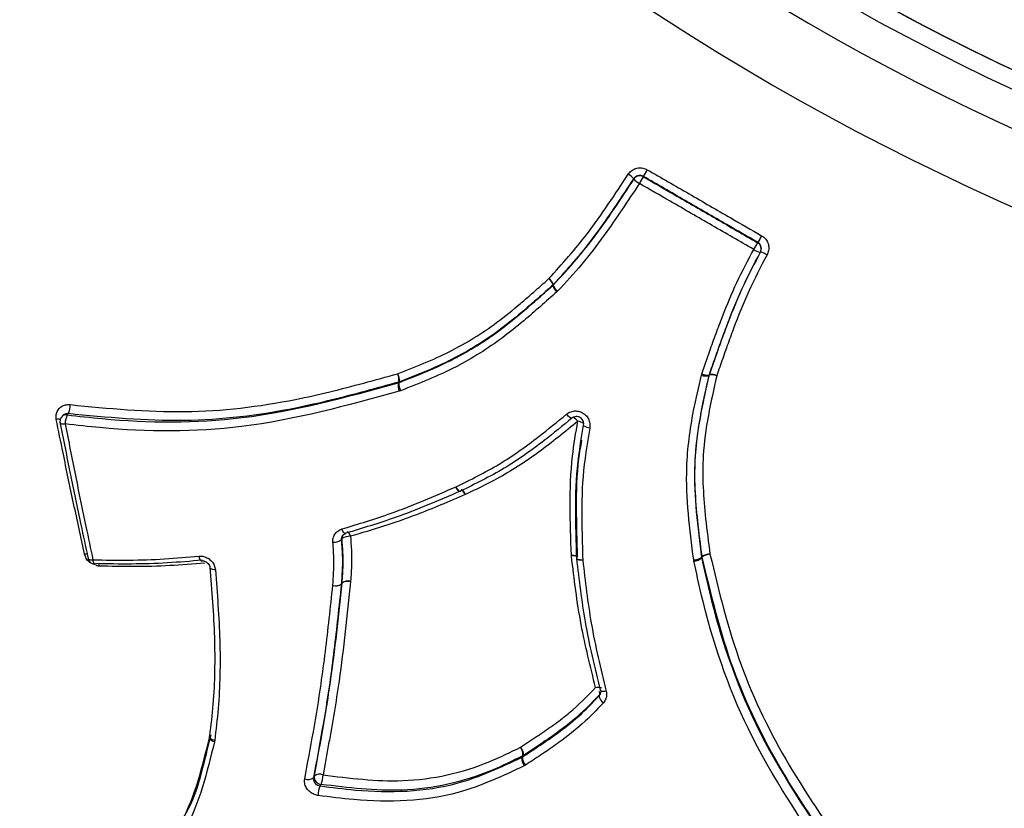
# Model space of a CAD drawing. Units: millimetres. Extents: x -10311 to 9178, y -5780 to 12519.
# Drawn here: x -7878 to -7851, y -653 to -631 of the extents above; entities that cross this region are included whole.
import ezdxf

# ---------------------------------------------------------------- set-up
doc = ezdxf.new("R2010")
doc.units = ezdxf.units.MM
doc.styles.add('SLDTEXTSTYLE0', font='TXT', dxfattribs={"width": 0.7})
doc.dimstyles.new('SLDDIMSTYLE0', dxfattribs={"dimtxt": 5, "dimasz": 3.302, "dimexe": 0, "dimexo": 0.0625, "dimgap": 1.25, "dimtad": 2, "dimdec": 0, "dimrnd": 1e-09, "dimzin": 12, "dimdsep": 46, "dimtxsty": 'SLDTEXTSTYLE0', "dimsah": 1, "dimcen": 0.09, "dimadec": 0, "dimazin": 3, "dimtfac": 1, "dimtofl": 0, "dimtmove": 0, "dimatfit": 3, "dimfxl": 0, "dimfrac": 2, "dimtolj": 1, "dimtzin": 12, "dimarcsym": 0})

# ---------------------------------------------------------------- blocks, each defined once
blk = doc.blocks.new('_D')
at = {"color": 7, "linetype": 'Continuous', "lineweight": 0}
for p, q in [((-1643.218, 2727.364), (-9768.702, 2727.364)), ((-9767.702, -3221.263), (-9767.702, 2727.364)), ((3760.681, -3221.263), (-9768.702, -3221.263))]:
    blk.add_line(p, q, dxfattribs=at)
at = {"color": 7, "linetype": 'Continuous', "lineweight": 18}
for points in [[(-9767.702, 2727.364), (-9768.21, 2724.062), (-9767.194, 2724.062)], [(-9767.702, -3221.263), (-9767.194, -3217.961), (-9768.21, -3217.961)]]:
    blk.add_solid(points, dxfattribs=at)
at = {"color": 7, "linetype": 'Continuous', "lineweight": 18, "insert": (-9774.147, -253.171), "char_height": 5, "attachment_point": 1, "rotation": 90, "style": 'SLDTEXTSTYLE0'}
blk.add_mtext('5949', dxfattribs=at)
blk = doc.blocks.new('_D_1')
at = {"color": 7, "linetype": 'Continuous', "lineweight": 0}
for p, q in [((7285.341, 1686.833), (7285.341, -5379.388)), ((-7937.385, -572.466), (-7937.385, -5379.388)), ((-7937.385, -5378.388), (7285.341, -5378.388))]:
    blk.add_line(p, q, dxfattribs=at)
at = {"color": 7, "linetype": 'Continuous', "lineweight": 18}
for points in [[(-7937.385, -5378.388), (-7934.083, -5378.896), (-7934.083, -5377.88)], [(7285.341, -5378.388), (7282.039, -5377.88), (7282.039, -5378.896)]]:
    blk.add_solid(points, dxfattribs=at)
at = {"color": 7, "linetype": 'Continuous', "lineweight": 18, "insert": (-333.129, -5371.943), "char_height": 5, "attachment_point": 1, "style": 'SLDTEXTSTYLE0'}
blk.add_mtext('15223', dxfattribs=at)
blk = doc.blocks.new('_D_2')
at = {"color": 7, "linetype": 'Continuous', "lineweight": 0}
for p, q in [((9178.346, 1959.086), (9178.346, -5779.977)), ((-9422.346, -572.475), (-9422.346, -5779.977)), ((-9422.346, -5778.977), (9178.346, -5778.977))]:
    blk.add_line(p, q, dxfattribs=at)
at = {"color": 7, "linetype": 'Continuous', "lineweight": 18}
for points in [[(-9422.346, -5778.977), (-9419.044, -5779.485), (-9419.044, -5778.469)], [(9178.346, -5778.977), (9175.044, -5778.469), (9175.044, -5779.485)]]:
    blk.add_solid(points, dxfattribs=at)
at = {"color": 7, "linetype": 'Continuous', "lineweight": 18, "insert": (-128.934, -5772.532), "char_height": 5, "attachment_point": 1, "style": 'SLDTEXTSTYLE0'}
blk.add_mtext('18601', dxfattribs=at)
blk = doc.blocks.new('_D_3')
at = {"color": 7, "linetype": 'Continuous', "lineweight": 0}
for p, q in [((-1300.015, 5003.853), (-10305.855, 5003.853)), ((-10304.855, -4706.225), (-10304.855, 5003.853)), ((-6359.496, -4706.225), (-10305.855, -4706.225))]:
    blk.add_line(p, q, dxfattribs=at)
at = {"color": 7, "linetype": 'Continuous', "lineweight": 18}
for points in [[(-10304.855, 5003.853), (-10305.363, 5000.551), (-10304.347, 5000.551)], [(-10304.855, -4706.225), (-10304.347, -4702.923), (-10305.363, -4702.923)]]:
    blk.add_solid(points, dxfattribs=at)
at = {"color": 7, "linetype": 'Continuous', "lineweight": 18, "insert": (-10311.3, 142.946), "char_height": 5, "attachment_point": 1, "rotation": 90, "style": 'SLDTEXTSTYLE0'}
blk.add_mtext('9710', dxfattribs=at)

msp = doc.modelspace()

# ---------------------------------------------------------------- linework, layer by layer
at = {"color": 7, "linetype": 'Continuous', "lineweight": 25}
for p, q in [((-7861.272, -635.718), (-7861.267, -635.71)), ((-7861, -635.647), (-7861.005, -635.655)), ((-7857.804, -637.504), (-7857.8, -637.496)), ((-7857.728, -637.771), (-7857.724, -637.763)), ((-7863.539, -638.7), (-7863.53, -638.685)), ((-7863.539, -638.7), (-7863.529, -638.69)), ((-7863.519, -638.675), (-7863.529, -638.69)), ((-7863.402, -638.858), (-7863.424, -638.878)), ((-7859.379, -641.213), (-7859.368, -641.172)), ((-7859.162, -641.208), (-7859.168, -641.228)), ((-7859.16, -641.213), (-7859.168, -641.228)), ((-7859.162, -641.208), (-7859.154, -641.192)), ((-7867.864, -641.429), (-7867.849, -641.406)), ((-7867.864, -641.429), (-7867.845, -641.423)), ((-7867.83, -641.4), (-7867.845, -641.423)), ((-7867.797, -641.65), (-7867.834, -641.663)), ((-7877.263, -642.354), (-7877.288, -642.386)), ((-7866.097, -644.427), (-7866.104, -644.433)), ((-7865.978, -644.553), (-7865.991, -644.559)), ((-7863.015, -646.28), (-7863.018, -646.251)), ((-7862.868, -646.344), (-7862.866, -646.335)), ((-7859.589, -646.417), (-7859.594, -646.386)), ((-7859.372, -646.317), (-7859.36, -646.292)), ((-7859.372, -646.317), (-7859.369, -646.333)), ((-7859.357, -646.308), (-7859.369, -646.333)), ((-7869.195, -646.984), (-7869.196, -647)), ((-7869.454, -647.06), (-7869.432, -647.026)), ((-7869.433, -647.033), (-7869.454, -647.067)), ((-7869.433, -647.033), (-7869.432, -647.026)), ((-7862.238, -650.189), (-7862.216, -650.152)), ((-7873.144, -651.334), (-7873.146, -651.351)), ((-7873, -651.445), (-7873.007, -651.483)), ((-7864.399, -651.912), (-7864.379, -651.873)), ((-7864.399, -651.912), (-7864.382, -651.902)), ((-7864.362, -651.863), (-7864.382, -651.902)), ((-7864.302, -652.134), (-7864.337, -652.154)), ((-7870.237, -652.487), (-7870.211, -652.442))]:
    msp.add_line(p, q, dxfattribs=at)
at = {"color": 7, "linetype": 'Continuous', "lineweight": 25, "flags": 128}
for points in [[(-7877.1, -642.291), (-7877.113, -642.308), (-7877.113, -642.308), (-7877.126, -642.324)], [(-7863.001, -642.416), (-7863.008, -642.421), (-7863.02, -642.42), (-7863.036, -642.413), (-7863.056, -642.401), (-7863.079, -642.383), (-7863.103, -642.361), (-7863.129, -642.335), (-7863.155, -642.306)], [(-7877.328, -642.55), (-7877.327, -642.554), (-7877.318, -642.563), (-7877.303, -642.571), (-7877.28, -642.576), (-7877.252, -642.579), (-7877.22, -642.58), (-7877.183, -642.577)], [(-7862.504, -642.694), (-7862.542, -642.685), (-7862.577, -642.675), (-7862.609, -642.663), (-7862.635, -642.652), (-7862.656, -642.64), (-7862.67, -642.629), (-7862.676, -642.618), (-7862.675, -642.61)], [(-7866.12, -644.46), (-7866.128, -644.467), (-7866.14, -644.467), (-7866.154, -644.461), (-7866.17, -644.447), (-7866.189, -644.427), (-7866.208, -644.402), (-7866.227, -644.373), (-7866.246, -644.34)], [(-7866.134, -644.47), (-7866.135, -644.47), (-7866.146, -644.47), (-7866.159, -644.463), (-7866.175, -644.449), (-7866.192, -644.429), (-7866.21, -644.403), (-7866.228, -644.373), (-7866.246, -644.34)], [(-7865.978, -644.553), (-7865.996, -644.52), (-7866.016, -644.49), (-7866.035, -644.465), (-7866.053, -644.446), (-7866.07, -644.432), (-7866.084, -644.426), (-7866.095, -644.426), (-7866.097, -644.427)], [(-7869.342, -645.649), (-7869.351, -645.65), (-7869.364, -645.644), (-7869.379, -645.631), (-7869.394, -645.611), (-7869.41, -645.585), (-7869.425, -645.555), (-7869.44, -645.52)], [(-7869.33, -645.64), (-7869.339, -645.648), (-7869.342, -645.649)], [(-7869.298, -645.598), (-7869.289, -645.598), (-7869.275, -645.604), (-7869.261, -645.617), (-7869.245, -645.636), (-7869.23, -645.662), (-7869.214, -645.692), (-7869.2, -645.726)], [(-7869.436, -645.792), (-7869.446, -645.808), (-7869.456, -645.823)], [(-7876.538, -646.323), (-7876.545, -646.337), (-7876.545, -646.349)], [(-7876.545, -646.349), (-7876.545, -646.351), (-7876.537, -646.363), (-7876.522, -646.372), (-7876.501, -646.379), (-7876.474, -646.383), (-7876.442, -646.385), (-7876.406, -646.383)], [(-7876.354, -646.506), (-7876.365, -646.503), (-7876.376, -646.491), (-7876.386, -646.473), (-7876.394, -646.448), (-7876.401, -646.418), (-7876.406, -646.383)], [(-7873.44, -646.282), (-7873.432, -646.317), (-7873.422, -646.348), (-7873.411, -646.374), (-7873.4, -646.393), (-7873.388, -646.405), (-7873.376, -646.41), (-7873.373, -646.41)], [(-7863.018, -646.251), (-7862.98, -646.252), (-7862.944, -646.255), (-7862.913, -646.261), (-7862.887, -646.268), (-7862.867, -646.277), (-7862.854, -646.286), (-7862.848, -646.297), (-7862.848, -646.299)], [(-7862.698, -646.392), (-7862.736, -646.39), (-7862.771, -646.387), (-7862.803, -646.382), (-7862.829, -646.375), (-7862.849, -646.366), (-7862.862, -646.356), (-7862.868, -646.346), (-7862.868, -646.344)], [(-7862.698, -646.392), (-7862.736, -646.393), (-7862.771, -646.393), (-7862.802, -646.39), (-7862.828, -646.385), (-7862.848, -646.378), (-7862.861, -646.37), (-7862.867, -646.361), (-7862.867, -646.36)], [(-7872.98, -646.664), (-7873.017, -646.661), (-7873.051, -646.656), (-7873.08, -646.649), (-7873.103, -646.639), (-7873.12, -646.628), (-7873.129, -646.615), (-7873.131, -646.607)], [(-7862.339, -649.96), (-7862.303, -649.955), (-7862.269, -649.953), (-7862.239, -649.954), (-7862.214, -649.957), (-7862.196, -649.963), (-7862.184, -649.972), (-7862.18, -649.979)], [(-7862.203, -650.045), (-7862.203, -650.042), (-7862.2, -650.029)], [(-7862.043, -650.064), (-7862.08, -650.069), (-7862.114, -650.071), (-7862.144, -650.071), (-7862.169, -650.067), (-7862.187, -650.061), (-7862.199, -650.053), (-7862.203, -650.045)], [(-7862.238, -650.189), (-7862.23, -650.172), (-7862.221, -650.155)], [(-7873.007, -651.483), (-7873.043, -651.469), (-7873.075, -651.452), (-7873.102, -651.433), (-7873.123, -651.412), (-7873.138, -651.391), (-7873.145, -651.37), (-7873.146, -651.35), (-7873.145, -651.347)], [(-7873.143, -651.334), (-7873.142, -651.331), (-7873.135, -651.313)], [(-7873, -651.445), (-7873.037, -651.435), (-7873.069, -651.422), (-7873.097, -651.406), (-7873.119, -651.388), (-7873.134, -651.369), (-7873.142, -651.35), (-7873.143, -651.334)], [(-7870.022, -652.673), (-7870.035, -652.695), (-7870.048, -652.717)]]:
    msp.add_lwpolyline(points, dxfattribs=at)
at = {"color": 7, "linetype": 'Continuous', "lineweight": 25}
msp.add_circle((-7822.35, -572.481), 66.5, dxfattribs=at)
for centre, radius, start, end in [((-7822.385, -572.466), 70, 151.22786, 328.77214), ((-7822.352, -572.485), 66.5, 150.01994, 330), ((-7822.385, -572.466), 68, 151.26398, 328.73602), ((-7822.385, -572.466), 67, 151.28285, 328.71715), ((-7822.385, -572.466), 115, 240, 329.2523), ((-7861.686, -636.074), 0.555, 40.9655, 61.86), ((-7861.105, -635.828), 0.2, 59.887, 146.6313), ((-7860.853, -635.355), 0.554, 220.9351, 241.8766), ((-7836.135, -650.207), 28.815, 149.6671, 150.1005), ((-7888.102, -619.807), 31.392, 329.6938, 330.0884), ((-7830.678, -652.969), 31.226, 149.8983, 150.2951), ((-7882.706, -623.312), 28.662, 329.8862, 330.3219), ((-7857.904, -637.677), 0.2, 330.7875, 60.1082), ((-7857.603, -637.243), 0.546, 235.4661, 256.6466), ((-7857.851, -638.296), 0.545, 55.4591, 76.6734), ((-7863.857, -638.799), 0.36, 20.129, 54.0125), ((-7863.894, -638.796), 0.38, 16.8935, 49.2888), ((-7863.179, -638.593), 0.376, 196.6402, 229.4011), ((-7863.659, -638.54), 0.194, 311.7455, 316.1159), ((-7863.193, -638.568), 0.357, 199.9376, 234.0989), ((-7868.215, -641.364), 0.386, 354.6981, 29.6714), ((-7868.278, -641.343), 0.434, 351.6123, 23.0808), ((-7859.249, -640.866), 0.371, 249.4255, 282.5672), ((-7859.209, -640.865), 0.345, 242.6834, 277.7763), ((-7858.97, -641.256), 0.194, 160.8903, 167.1683), ((-7859.08, -641.578), 0.374, 69.5315, 102.3288), ((-7859.108, -641.536), 0.347, 62.7508, 97.6316), ((-7867.441, -641.494), 0.428, 171.2627, 203.2487), ((-7867.901, -641.22), 0.193, 285.6099, 291.5435), ((-7867.465, -641.46), 0.382, 174.3679, 209.8272), ((-7877.596, -642.046), 0.554, 333.7411, 0.7369), ((-7877.151, -642.5), 0.178, 81.7933, 140.4122), ((-7876.635, -642.569), 0.548, 153.4822, 180.8933), ((-7877.389, -642.776), 0.329, 78.4615, 97.6305), ((-7877.132, -642.511), 0.2, 141.3229, 191.0576), ((-7863.16, -642.752), 0.409, 37.264, 61.5177), ((-7862.897, -642.907), 0.408, 56.5453, 81.1531), ((-7866.207, -644.629), 0.228, 17.9949, 61.8347), ((-7869.661, -645.544), 0.346, 264.8136, 306.3408), ((-7869.26, -645.776), 0.176, 147.2138, 185.0392), ((-7869.231, -646.073), 0.348, 84.9582, 126.0727), ((-7876.606, -646.551), 0.329, 81.2386, 96.0452), ((-7876.35, -646.306), 0.2, 192.2628, 240), ((-7862.961, -646.477), 0.204, 56.9122, 105.5037), ((-7862.668, -646.337), 0.2, 182.0116, 186.576), ((-7859.589, -646.01), 0.376, 269.1757, 305.1646), ((-7859.62, -646.007), 0.411, 274.4276, 307.6562), ((-7859.143, -646.604), 0.38, 89.3292, 124.8387), ((-7859.169, -646.267), 0.192, 187.5521, 192.2982), ((-7859.105, -646.638), 0.416, 94.5919, 127.312), ((-7876.35, -646.306), 0.2, 240, 268.7614), ((-7876.356, -646.479), 0.0275, 272.8338, 334.086), ((-7876.59, -646.591), 0.364, 5.0242, 16.0711), ((-7869.279, -647.266), 0.279, 72.6543, 123.5205), ((-7869.268, -647.265), 0.29, 75.307, 124.3991), ((-7869.618, -646.822), 0.289, 255.188, 304.6078), ((-7869.608, -646.836), 0.278, 252.5433, 303.7129), ((-7869.63, -647.048), 0.177, 353.7461, 356.2316), ((-7862.327, -650.135), 0.108, 349.2186, 38.3782), ((-7862.001, -650.179), 0.238, 182.4931, 239.9918), ((-7864.642, -651.83), 0.283, 353.3138, 44.6876), ((-7864.69, -651.825), 0.315, 351.2103, 37.8358), ((-7864.089, -651.961), 0.314, 170.9847, 217.9733), ((-7864.102, -651.935), 0.282, 173.1221, 224.8066), ((-7864.458, -651.716), 0.176, 296.601, 303.0752), ((-7870.388, -652.306), 0.235, 246.7456, 309.7167), ((-7870.002, -652.463), 0.211, 174.3128, 264.4124), ((-7870.061, -652.624), 0.235, 66.8423, 129.6131), ((-7870.608, -652.416), 0.64, 336.3344, 0.7848), ((-7869.469, -652.974), 0.634, 156.1332, 180.9307)]:
    msp.add_arc(centre, radius, start, end, dxfattribs=at)
for points, knots in [([(-7861.425, -635.585), (-7861.412, -635.567), (-7861.373, -635.514), (-7861.282, -635.445), (-7861.153, -635.404), (-7861.015, -635.404), (-7860.933, -635.442), (-7860.892, -635.46)], [0, 0, 0, 0, 0.108795, 0.331187, 0.553851, 0.776822, 1, 1, 1, 1]), ([(-7863.646, -638.508), (-7863.275, -638.096), (-7862.681, -637.435), (-7861.98, -636.427), (-7861.61, -635.865), (-7861.425, -635.585)], [0, 0, 0, 0, 0.45366, 0.726857, 1, 1, 1, 1]), ([(-7863.529, -638.69), (-7863.303, -638.448), (-7862.853, -637.965), (-7862.099, -636.972), (-7861.594, -636.206), (-7861.272, -635.718)], [0, 0, 0, 0, 0.266157, 0.532795, 1, 1, 1, 1]), ([(-7861.267, -635.71), (-7861.454, -635.993), (-7861.827, -636.56), (-7862.538, -637.583), (-7863.142, -638.255), (-7863.519, -638.675)], [0, 0, 0, 0, 0.27145, 0.544406, 1, 1, 1, 1]), ([(-7861, -635.647), (-7861.021, -635.638), (-7861.062, -635.619), (-7861.131, -635.619), (-7861.196, -635.64), (-7861.241, -635.675), (-7861.261, -635.701), (-7861.267, -635.71)], [0, 0, 0, 0, 0.222745, 0.44549, 0.668236, 0.89098, 1, 1, 1, 1]), ([(-7861.005, -635.655), (-7860.716, -635.822), (-7860.038, -636.213), (-7858.971, -636.829), (-7858.193, -637.279), (-7857.804, -637.504)], [0, 0, 0, 0, 0.270583, 0.635291, 1, 1, 1, 1]), ([(-7857.8, -637.496), (-7858.089, -637.329), (-7858.766, -636.938), (-7859.833, -636.322), (-7860.611, -635.872), (-7861, -635.647)], [0, 0, 0, 0, 0.2706077, 0.6353034, 1, 1, 1, 1]), ([(-7860.892, -635.46), (-7860.503, -635.685), (-7859.725, -636.134), (-7858.658, -636.75), (-7857.981, -637.142), (-7857.692, -637.308)], [0, 0, 0, 0, 0.364696, 0.729393, 1, 1, 1, 1]), ([(-7861.114, -635.844), (-7861.439, -636.336), (-7861.951, -637.112), (-7862.715, -638.119), (-7863.173, -638.611), (-7863.402, -638.858)], [0, 0, 0, 0, 0.465226, 0.732634, 1, 1, 1, 1]), ([(-7857.913, -637.693), (-7858.302, -637.468), (-7859.08, -637.018), (-7860.148, -636.402), (-7860.826, -636.01), (-7861.114, -635.844)], [0, 0, 0, 0, 0.364709, 0.729417, 1, 1, 1, 1]), ([(-7857.692, -637.308), (-7857.669, -637.324), (-7857.608, -637.364), (-7857.534, -637.459), (-7857.49, -637.587), (-7857.488, -637.724), (-7857.524, -637.806), (-7857.542, -637.847)], [0, 0, 0, 0, 0.134911, 0.351585, 0.567979, 0.784079, 1, 1, 1, 1]), ([(-7857.725, -637.766), (-7857.716, -637.746), (-7857.698, -637.704), (-7857.699, -637.635), (-7857.721, -637.571), (-7857.758, -637.524), (-7857.788, -637.503), (-7857.8, -637.496)], [0, 0, 0, 0, 0.216343, 0.432683, 0.649025, 0.865371, 1, 1, 1, 1]), ([(-7859.368, -641.172), (-7859.293, -640.959), (-7859.191, -640.665), (-7859.057, -640.291), (-7858.94, -639.969), (-7858.727, -639.406), (-7858.399, -638.609), (-7858.075, -637.998), (-7857.913, -637.693)], [0, 0, 0, 0, 0.18021, 0.24849, 0.31677, 0.453341, 0.726623, 1, 1, 1, 1]), ([(-7857.729, -637.774), (-7857.888, -638.073), (-7858.207, -638.673), (-7858.529, -639.458), (-7858.739, -640.013), (-7858.855, -640.332), (-7858.987, -640.704), (-7859.088, -640.996), (-7859.162, -641.208)], [0, 0, 0, 0, 0.271646, 0.5443788, 0.6812444, 0.74974, 0.8183895, 1, 1, 1, 1]), ([(-7859.154, -641.192), (-7859.098, -641.031), (-7859.014, -640.789), (-7858.914, -640.507), (-7858.814, -640.224), (-7858.608, -639.666), (-7858.264, -638.791), (-7857.905, -638.109), (-7857.725, -637.766)], [0, 0, 0, 0, 0.138365, 0.207611, 0.2423, 0.381357, 0.688975, 1, 1, 1, 1]), ([(-7857.542, -637.847), (-7857.718, -638.183), (-7858.071, -638.853), (-7858.409, -639.715), (-7858.612, -640.266), (-7858.711, -640.547), (-7858.81, -640.827), (-7858.893, -641.067), (-7858.949, -641.228)], [0, 0, 0, 0, 0.309086, 0.616432, 0.755914, 0.790783, 0.860521, 1, 1, 1, 1]), ([(-7867.879, -641.173), (-7867.386, -640.98), (-7866.411, -640.6), (-7865.278, -639.892), (-7864.548, -639.298), (-7864.174, -638.976), (-7863.91, -638.742), (-7863.751, -638.602), (-7863.646, -638.508)], [0, 0, 0, 0, 0.31576, 0.62389, 0.79109, 0.874656, 0.916437, 1, 1, 1, 1]), ([(-7867.845, -641.423), (-7867.327, -641.219), (-7866.345, -640.832), (-7865.233, -640.132), (-7864.491, -639.536), (-7863.994, -639.107), (-7863.691, -638.836), (-7863.539, -638.7)], [0, 0, 0, 0, 0.326382, 0.617758, 0.764134, 0.881694, 1, 1, 1, 1]), ([(-7863.53, -638.685), (-7863.636, -638.78), (-7863.795, -638.922), (-7864.062, -639.157), (-7864.441, -639.484), (-7865.185, -640.092), (-7866.339, -640.815), (-7867.331, -641.204), (-7867.83, -641.4)], [0, 0, 0, 0, 0.082658, 0.124096, 0.207225, 0.37447, 0.685431, 1, 1, 1, 1]), ([(-7863.424, -638.878), (-7863.576, -639.015), (-7863.882, -639.288), (-7864.385, -639.723), (-7865.141, -640.332), (-7866.273, -641.047), (-7867.272, -641.443), (-7867.797, -641.65)], [0, 0, 0, 0, 0.117102, 0.234144, 0.380675, 0.6747, 1, 1, 1, 1]), ([(-7877.043, -642.039), (-7875.972, -642.143), (-7873.863, -642.349), (-7871.104, -642.016), (-7869.145, -641.524), (-7868.196, -641.26), (-7867.879, -641.173)], [0, 0, 0, 0, 0.346272, 0.682641, 0.894241, 1, 1, 1, 1]), ([(-7859.594, -646.386), (-7859.705, -645.524), (-7859.884, -644.132), (-7859.652, -642.396), (-7859.455, -641.543), (-7859.379, -641.213)], [0, 0, 0, 0, 0.499149, 0.806233, 1, 1, 1, 1]), ([(-7859.168, -641.228), (-7859.243, -641.555), (-7859.436, -642.393), (-7859.662, -644.101), (-7859.483, -645.468), (-7859.372, -646.317)], [0, 0, 0, 0, 0.195047, 0.49985, 1, 1, 1, 1]), ([(-7859.36, -646.292), (-7859.402, -645.96), (-7859.521, -645.033), (-7859.632, -643.318), (-7859.329, -641.968), (-7859.16, -641.213)], [0, 0, 0, 0, 0.197524, 0.550588, 1, 1, 1, 1]), ([(-7858.949, -641.228), (-7859.115, -641.97), (-7859.412, -643.295), (-7859.299, -644.982), (-7859.181, -645.894), (-7859.138, -646.224)], [0, 0, 0, 0, 0.448937, 0.800761, 1, 1, 1, 1]), ([(-7877.126, -642.324), (-7876.801, -642.362), (-7875.179, -642.551), (-7872.023, -642.569), (-7869.312, -641.826), (-7867.864, -641.429)], [0, 0, 0, 0, 0.104389, 0.521877, 1, 1, 1, 1]), ([(-7867.849, -641.406), (-7868.167, -641.494), (-7869.122, -641.761), (-7871.099, -642.26), (-7873.886, -642.601), (-7876.019, -642.395), (-7877.1, -642.291)], [0, 0, 0, 0, 0.105147, 0.316374, 0.653737, 1, 1, 1, 1]), ([(-7867.834, -641.663), (-7869.294, -642.065), (-7872.031, -642.819), (-7875.217, -642.804), (-7876.857, -642.615), (-7877.183, -642.577)], [0, 0, 0, 0, 0.477602, 0.895927, 1, 1, 1, 1]), ([(-7877.433, -642.45), (-7877.435, -642.436), (-7877.444, -642.38), (-7877.435, -642.282), (-7877.381, -642.17), (-7877.291, -642.086), (-7877.173, -642.036), (-7877.086, -642.038), (-7877.043, -642.039)], [0, 0, 0, 0, 0.060595, 0.248502, 0.436261, 0.624015, 0.811902, 1, 1, 1, 1]), ([(-7877.1, -642.291), (-7877.121, -642.291), (-7877.165, -642.29), (-7877.223, -642.313), (-7877.249, -642.342), (-7877.262, -642.355)], [0, 0, 0, 0, 0.346032, 0.6920528, 1, 1, 1, 1]), ([(-7866.246, -644.34), (-7865.838, -644.139), (-7865.026, -643.74), (-7864.018, -643.016), (-7863.412, -642.518), (-7863.155, -642.306)], [0, 0, 0, 0, 0.368517, 0.732358, 1, 1, 1, 1]), ([(-7863.155, -642.306), (-7863.142, -642.296), (-7863.095, -642.26), (-7862.997, -642.219), (-7862.861, -642.21), (-7862.729, -642.246), (-7862.616, -642.323), (-7862.535, -642.433), (-7862.491, -642.562), (-7862.5, -642.65), (-7862.504, -642.694)], [0, 0, 0, 0, 0.049497, 0.185441, 0.32121, 0.456848, 0.592454, 0.728142, 0.863988, 1, 1, 1, 1]), ([(-7876.64, -646.224), (-7876.743, -645.753), (-7876.949, -644.813), (-7877.211, -643.552), (-7877.37, -642.762), (-7877.433, -642.45)], [0, 0, 0, 0, 0.377059, 0.753979, 1, 1, 1, 1]), ([(-7876.538, -646.323), (-7876.604, -646.015), (-7876.773, -645.235), (-7877.036, -643.972), (-7877.226, -643.011), (-7877.322, -642.53)], [0, 0, 0, 0, 0.245678, 0.622759, 1, 1, 1, 1]), ([(-7877.183, -642.577), (-7877.089, -643.06), (-7876.9, -644.024), (-7876.639, -645.291), (-7876.472, -646.074), (-7876.406, -646.383)], [0, 0, 0, 0, 0.377222, 0.754307, 1, 1, 1, 1]), ([(-7863.001, -642.416), (-7863.258, -642.627), (-7863.869, -643.129), (-7864.887, -643.857), (-7865.707, -644.258), (-7866.12, -644.46)], [0, 0, 0, 0, 0.266224, 0.631061, 1, 1, 1, 1]), ([(-7862.834, -642.504), (-7863.197, -642.8), (-7863.917, -643.388), (-7864.972, -644.073), (-7865.682, -644.412), (-7865.978, -644.553)], [0, 0, 0, 0, 0.37111, 0.738201, 1, 1, 1, 1]), ([(-7863.018, -646.251), (-7863.033, -645.789), (-7863.064, -644.869), (-7863.028, -643.611), (-7862.891, -642.829), (-7862.834, -642.504)], [0, 0, 0, 0, 0.370147, 0.737941, 1, 1, 1, 1]), ([(-7862.675, -642.61), (-7862.673, -642.588), (-7862.669, -642.544), (-7862.691, -642.479), (-7862.731, -642.425), (-7862.788, -642.386), (-7862.854, -642.368), (-7862.921, -642.372), (-7862.971, -642.393), (-7862.994, -642.411), (-7863.001, -642.416)], [0, 0, 0, 0, 0.135798, 0.271596, 0.407396, 0.543195, 0.678993, 0.814793, 0.950592, 1, 1, 1, 1]), ([(-7862.866, -646.335), (-7862.876, -646.007), (-7862.9, -645.227), (-7862.899, -643.976), (-7862.75, -643.068), (-7862.675, -642.61)], [0, 0, 0, 0, 0.26535, 0.629564, 1, 1, 1, 1]), ([(-7862.504, -642.694), (-7862.579, -643.146), (-7862.727, -644.045), (-7862.73, -645.286), (-7862.708, -646.063), (-7862.698, -646.392)], [0, 0, 0, 0, 0.368182, 0.732562, 1, 1, 1, 1]), ([(-7862.733, -643.036), (-7862.763, -643.208), (-7862.869, -643.832), (-7862.892, -644.932), (-7862.864, -645.847), (-7862.851, -646.308)], [0, 0, 0, 0, 0.158815, 0.576273, 1, 1, 1, 1]), ([(-7869.44, -645.52), (-7868.978, -645.38), (-7868.206, -645.146), (-7867.147, -644.732), (-7866.546, -644.471), (-7866.246, -644.34)], [0, 0, 0, 0, 0.425204, 0.712621, 1, 1, 1, 1]), ([(-7866.127, -644.463), (-7866.427, -644.593), (-7867.03, -644.854), (-7868.092, -645.266), (-7868.868, -645.5), (-7869.33, -645.64)], [0, 0, 0, 0, 0.286563, 0.57493, 1, 1, 1, 1]), ([(-7865.991, -644.559), (-7866.443, -644.753), (-7867.195, -645.076), (-7868.271, -645.45), (-7868.89, -645.634), (-7869.2, -645.726)], [0, 0, 0, 0, 0.431022, 0.715531, 1, 1, 1, 1]), ([(-7869.693, -645.889), (-7869.693, -645.854), (-7869.693, -645.776), (-7869.645, -645.665), (-7869.559, -645.57), (-7869.479, -645.537), (-7869.44, -645.52)], [0, 0, 0, 0, 0.215333, 0.476946, 0.738568, 1, 1, 1, 1]), ([(-7869.692, -647.101), (-7869.684, -646.983), (-7869.668, -646.746), (-7869.658, -646.342), (-7869.68, -646.055), (-7869.693, -645.889)], [0, 0, 0, 0, 0.296489, 0.592205, 1, 1, 1, 1]), ([(-7869.431, -645.716), (-7869.44, -645.734), (-7869.457, -645.768), (-7869.457, -645.806), (-7869.456, -645.823)], [0, 0, 0, 0, 0.536178, 1, 1, 1, 1]), ([(-7869.456, -645.823), (-7869.443, -645.993), (-7869.42, -646.286), (-7869.43, -646.698), (-7869.446, -646.94), (-7869.454, -647.06)], [0, 0, 0, 0, 0.408184, 0.707, 1, 1, 1, 1]), ([(-7869.432, -647.026), (-7869.421, -646.865), (-7869.403, -646.582), (-7869.405, -646.17), (-7869.426, -645.919), (-7869.436, -645.792)], [0, 0, 0, 0, 0.393681, 0.693867, 1, 1, 1, 1]), ([(-7869.427, -645.717), (-7869.421, -645.706), (-7869.404, -645.677), (-7869.37, -645.656), (-7869.344, -645.651), (-7869.342, -645.65)], [0, 0, 0, 0, 0.373713, 0.942762, 1, 1, 1, 1]), ([(-7869.2, -645.726), (-7869.19, -645.855), (-7869.169, -646.113), (-7869.165, -646.533), (-7869.184, -646.822), (-7869.195, -646.984)], [0, 0, 0, 0, 0.30531, 0.609377, 1, 1, 1, 1]), ([(-7876.475, -646.467), (-7876.486, -646.46), (-7876.535, -646.43), (-7876.6, -646.345), (-7876.627, -646.264), (-7876.64, -646.224)], [0, 0, 0, 0, 0.128666, 0.564523, 1, 1, 1, 1]), ([(-7876.406, -646.383), (-7876.072, -646.389), (-7875.404, -646.401), (-7874.414, -646.367), (-7873.761, -646.31), (-7873.44, -646.282)], [0, 0, 0, 0, 0.337308, 0.673994, 1, 1, 1, 1]), ([(-7873.354, -646.397), (-7873.676, -646.424), (-7874.332, -646.479), (-7875.325, -646.511), (-7875.996, -646.498), (-7876.331, -646.491)], [0, 0, 0, 0, 0.325463, 0.663253, 1, 1, 1, 1]), ([(-7873.44, -646.282), (-7873.396, -646.282), (-7873.309, -646.283), (-7873.183, -646.337), (-7873.078, -646.423), (-7873.003, -646.537), (-7872.988, -646.621), (-7872.98, -646.664)], [0, 0, 0, 0, 0.1990503, 0.3991983, 0.5993154, 0.7995502, 1, 1, 1, 1]), ([(-7873.372, -646.411), (-7873.37, -646.411), (-7873.35, -646.406), (-7873.301, -646.414), (-7873.237, -646.44), (-7873.181, -646.487), (-7873.145, -646.543), (-7873.131, -646.585), (-7873.131, -646.605), (-7873.132, -646.607)], [0, 0, 0, 0, 0.0251672, 0.2112661, 0.4084229, 0.5973829, 0.7845204, 0.9775314, 1, 1, 1, 1]), ([(-7862.339, -649.96), (-7862.485, -649.377), (-7862.709, -648.481), (-7862.899, -647.247), (-7862.977, -646.602), (-7863.015, -646.28)], [0, 0, 0, 0, 0.482432, 0.741247, 1, 1, 1, 1]), ([(-7862.2, -650.029), (-7862.278, -649.715), (-7862.435, -649.084), (-7862.687, -647.862), (-7862.795, -646.943), (-7862.865, -646.35)], [0, 0, 0, 0, 0.260821, 0.523161, 1, 1, 1, 1]), ([(-7862.698, -646.392), (-7862.63, -646.984), (-7862.524, -647.9), (-7862.275, -649.119), (-7862.12, -649.749), (-7862.043, -650.064)], [0, 0, 0, 0, 0.4771513, 0.7386112, 1, 1, 1, 1]), ([(-7855.696, -654.976), (-7856.551, -653.724), (-7858.154, -651.375), (-7859.172, -648.355), (-7859.519, -646.739), (-7859.589, -646.417)], [0, 0, 0, 0, 0.477843, 0.895965, 1, 1, 1, 1]), ([(-7859.369, -646.333), (-7859.3, -646.653), (-7858.954, -648.25), (-7857.941, -651.24), (-7856.351, -653.564), (-7855.502, -654.805)], [0, 0, 0, 0, 0.104385, 0.521465, 1, 1, 1, 1]), ([(-7855.487, -654.766), (-7855.675, -654.497), (-7856.24, -653.688), (-7857.362, -651.976), (-7858.604, -649.45), (-7859.104, -647.365), (-7859.357, -646.308)], [0, 0, 0, 0, 0.105057, 0.316083, 0.653534, 1, 1, 1, 1]), ([(-7859.138, -646.224), (-7858.886, -647.27), (-7858.389, -649.331), (-7857.157, -651.83), (-7856.044, -653.524), (-7855.481, -654.328), (-7855.293, -654.596)], [0, 0, 0, 0, 0.346271, 0.682812, 0.894293, 1, 1, 1, 1]), ([(-7876.228, -646.559), (-7876.242, -646.559), (-7876.276, -646.558), (-7876.31, -646.546), (-7876.33, -646.538)], [0, 0, 0, 0, 0.402146, 1, 1, 1, 1]), ([(-7873.279, -646.477), (-7873.604, -646.503), (-7874.264, -646.556), (-7875.248, -646.582), (-7875.906, -646.567), (-7876.228, -646.559)], [0, 0, 0, 0, 0.331059, 0.673711, 1, 1, 1, 1]), ([(-7873.135, -651.313), (-7873.1, -651.019), (-7872.994, -650.121), (-7872.969, -648.545), (-7873.072, -647.244), (-7873.125, -646.587)], [0, 0, 0, 0, 0.193811, 0.593027, 1, 1, 1, 1]), ([(-7872.98, -646.664), (-7872.929, -647.326), (-7872.827, -648.643), (-7872.856, -650.238), (-7872.965, -651.149), (-7873, -651.445)], [0, 0, 0, 0, 0.405626, 0.806607, 1, 1, 1, 1]), ([(-7869.196, -647), (-7869.293, -647.932), (-7869.454, -649.48), (-7869.756, -651.256), (-7869.915, -652.12), (-7869.968, -652.407)], [0, 0, 0, 0, 0.502743, 0.834289, 1, 1, 1, 1]), ([(-7870.481, -652.522), (-7870.316, -651.644), (-7870.043, -650.183), (-7869.828, -648.343), (-7869.726, -647.411), (-7869.692, -647.101)], [0, 0, 0, 0, 0.500815, 0.833642, 1, 1, 1, 1]), ([(-7869.454, -647.067), (-7869.488, -647.377), (-7869.589, -648.308), (-7869.802, -650.147), (-7870.074, -651.609), (-7870.237, -652.487)], [0, 0, 0, 0, 0.166035, 0.499114, 1, 1, 1, 1]), ([(-7870.211, -652.442), (-7870.158, -652.154), (-7869.998, -651.29), (-7869.693, -649.514), (-7869.531, -647.966), (-7869.433, -647.033)], [0, 0, 0, 0, 0.166025, 0.497196, 1, 1, 1, 1]), ([(-7864.441, -651.631), (-7864.291, -651.533), (-7864.106, -651.412), (-7863.781, -651.194), (-7863.471, -650.976), (-7862.93, -650.569), (-7862.576, -650.204), (-7862.339, -649.96)], [0, 0, 0, 0, 0.200776, 0.247738, 0.435606, 0.623496, 1, 1, 1, 1]), ([(-7862.203, -650.046), (-7862.203, -650.046), (-7862.194, -650.067), (-7862.196, -650.107), (-7862.21, -650.138), (-7862.216, -650.152)], [0, 0, 0, 0, 0.007123, 0.538856, 1, 1, 1, 1]), ([(-7864.382, -651.902), (-7864.242, -651.81), (-7864.066, -651.694), (-7863.753, -651.484), (-7863.361, -651.21), (-7862.797, -650.779), (-7862.425, -650.386), (-7862.238, -650.189)], [0, 0, 0, 0, 0.183883, 0.229718, 0.412054, 0.705543, 1, 1, 1, 1]), ([(-7862.221, -650.155), (-7862.464, -650.406), (-7862.828, -650.781), (-7863.381, -651.199), (-7863.697, -651.422), (-7864.024, -651.642), (-7864.211, -651.764), (-7864.362, -651.863)], [0, 0, 0, 0, 0.380051, 0.568321, 0.755358, 0.801905, 1, 1, 1, 1]), ([(-7862.043, -650.064), (-7862.038, -650.094), (-7862.026, -650.167), (-7862.047, -650.282), (-7862.095, -650.351), (-7862.12, -650.385)], [0, 0, 0, 0, 0.263883, 0.631899, 1, 1, 1, 1]), ([(-7862.12, -650.385), (-7862.312, -650.587), (-7862.694, -650.991), (-7863.27, -651.433), (-7863.668, -651.713), (-7863.985, -651.925), (-7864.161, -652.041), (-7864.302, -652.134)], [0, 0, 0, 0, 0.297328, 0.591692, 0.773178, 0.818542, 1, 1, 1, 1]), ([(-7876.029, -655.832), (-7875.804, -655.683), (-7874.972, -655.137), (-7873.729, -653.766), (-7873.341, -652.167), (-7873.138, -651.332)], [0, 0, 0, 0, 0.151176, 0.556475, 1, 1, 1, 1]), ([(-7873.11, -651.287), (-7873.18, -651.575), (-7873.358, -652.294), (-7873.598, -653.183), (-7873.93, -653.673), (-7874.027, -653.816)], [0, 0, 0, 0, 0.320261, 0.802253, 1, 1, 1, 1]), ([(-7873.007, -651.483), (-7873.216, -652.334), (-7873.617, -653.97), (-7874.887, -655.372), (-7875.738, -655.934), (-7875.966, -656.084)], [0, 0, 0, 0, 0.442223, 0.850142, 1, 1, 1, 1]), ([(-7869.968, -652.407), (-7869.224, -652.5), (-7867.622, -652.699), (-7865.743, -652.277), (-7864.725, -651.772), (-7864.441, -651.631)], [0, 0, 0, 0, 0.384914, 0.828483, 1, 1, 1, 1]), ([(-7870.048, -652.717), (-7869.721, -652.759), (-7868.432, -652.926), (-7866.421, -652.863), (-7864.99, -652.189), (-7864.399, -651.912)], [0, 0, 0, 0, 0.167039, 0.656538, 1, 1, 1, 1]), ([(-7864.379, -651.873), (-7864.667, -652.016), (-7865.709, -652.534), (-7867.628, -652.967), (-7869.266, -652.766), (-7870.022, -652.673)], [0, 0, 0, 0, 0.170615, 0.617055, 1, 1, 1, 1]), ([(-7864.337, -652.154), (-7864.939, -652.438), (-7866.403, -653.127), (-7868.456, -653.196), (-7869.772, -653.026), (-7870.102, -652.984)], [0, 0, 0, 0, 0.343475, 0.834956, 1, 1, 1, 1]), ([(-7870.102, -652.984), (-7870.108, -652.983), (-7870.156, -652.976), (-7870.248, -652.946), (-7870.361, -652.868), (-7870.443, -652.762), (-7870.49, -652.641), (-7870.484, -652.562), (-7870.481, -652.522)], [0, 0, 0, 0, 0.024299, 0.219288, 0.414242, 0.609297, 0.804546, 1, 1, 1, 1]), ([(-7870.237, -652.487), (-7870.239, -652.506), (-7870.242, -652.546), (-7870.218, -652.607), (-7870.177, -652.659), (-7870.121, -652.698), (-7870.075, -652.713), (-7870.051, -652.717), (-7870.048, -652.717)], [0, 0, 0, 0, 0.1951375, 0.3902747, 0.5854137, 0.7805533, 0.9756924, 1, 1, 1, 1])]:
    msp.add_open_spline(points, degree=3, knots=knots, dxfattribs=at)

# ---------------------------------------------------------------- dimensions: what is measured, and where the dimension line sits
at = {"color": 7, "linetype": 'Continuous', "lineweight": 18}
for base, p1, p2, angle, picture, middle in [((-10304.855, 5003.853), (-6359.496, -4706.225), (-1300.015, 5003.853), 90, '_D_3', (-10304.855, 148.814)), ((-9767.702, 2727.364), (3760.681, -3221.263), (-1643.218, 2727.364), 90, '_D', (-9767.702, -246.949)), ((9178.346, -5778.977), (-9422.346, -572.475), (9178.346, 1959.086), 0, '_D_2', (-122, -5778.977)), ((7285.341, -5378.388), (-7937.385, -572.466), (7285.341, 1686.833), 0, '_D_1', (-326.022, -5378.388))]:
    dim = msp.add_linear_dim(base=base, p1=p1, p2=p2, angle=angle, dimstyle='SLDDIMSTYLE0', dxfattribs=at)
    dim.commit()
    dim.dimension.update_dxf_attribs({"geometry": picture, "text_midpoint": middle, "dimtype": 160})

doc.saveas('drawing.dxf')
